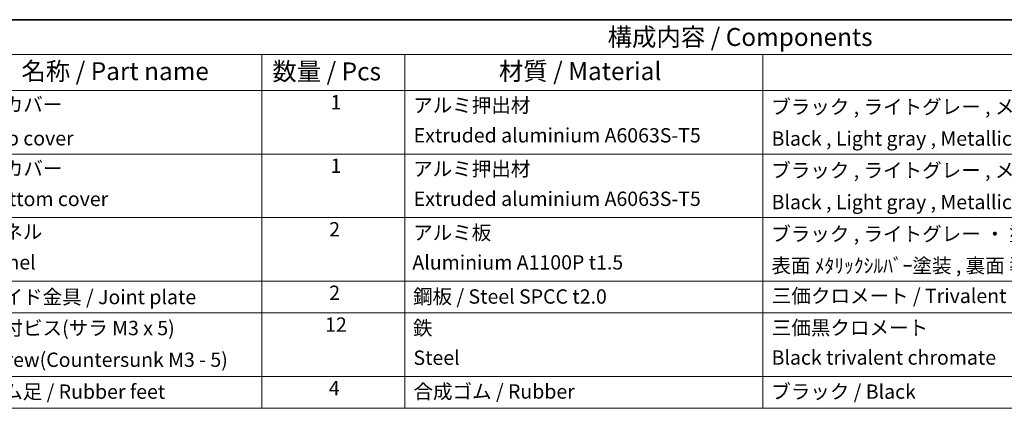
# Model space of a CAD drawing. Units: millimetres. Extents: x 43 to 4374, y 24 to 867.
# Drawn here: x 545 to 958, y 704 to 867 of the extents above; entities that cross this region are included whole.
import ezdxf

# ---------------------------------------------------------------- set-up
doc = ezdxf.new("R2010")
doc.units = ezdxf.units.MM
doc.header["$LTSCALE"] = 3
doc.layers.add('Border (ISO)', color=7, linetype='Continuous', lineweight=35)
doc.layers.add('Symbol (ISO)', color=7, linetype='Continuous', lineweight=18)
doc.styles.add('Note Text (TK)', font='txt')
doc.styles.add('Note Text (TK2)', font='txt')

# ---------------------------------------------------------------- blocks, each defined once
blk = doc.blocks.new('図面枠 tk図枠')
at = {"layer": 'Border (ISO)'}
blk.add_line((14.5, 289), (405.5, 289), dxfattribs=at)
blk = doc.blocks.new('構成内容 _ Components')
at = {"layer": 'Symbol (ISO)'}
for p, q in [((405.5, 289), (160.5, 289)), ((405.5, 284.16), (160.5, 284.16)), ((215.5, 284.16), (215.5, 279.12)), ((235.5, 284.16), (235.5, 279.12)), ((285.5, 284.16), (285.5, 279.12)), ((405.5, 279.12), (160.5, 279.12)), ((215.5, 279.12), (215.5, 234.79)), ((235.5, 279.12), (235.5, 234.79)), ((285.5, 279.12), (285.5, 234.79)), ((405.5, 270.25), (160.5, 270.25)), ((405.5, 261.39), (160.5, 261.39)), ((405.5, 252.52), (160.5, 252.52)), ((405.5, 248.09), (160.5, 248.09)), ((405.5, 239.22), (160.5, 239.22)), ((405.5, 234.79), (160.5, 234.79))]:
    blk.add_line(p, q, dxfattribs=at)
at = {"layer": 'Symbol (ISO)', "color": 7, "attachment_point": 7}
for s, insert, char_height, style in [('構成内容 / Components', (263.81, 284.56), 2.5, 'Note Text (TK)'), ('名称 / Part name', (181.92, 279.79), 2.5, 'Note Text (TK)'), ('数量 / Pcs', (216.97, 279.76), 2.5, 'Note Text (TK)'), ('材質 / Material', (248.62, 279.8), 2.5, 'Note Text (TK)'), ('上カバー', (176.72, 275.55), 2, 'Note Text (TK2)'), ('1', (225.1, 275.87), 2, 'Note Text (TK2)'), ('アルミ押出材', (236.65, 275.44), 2, 'Note Text (TK2)'), ('ブラック , ライトグレー , メタリックシルバー ・ 塗装 ', (286.67, 275.22), 2, 'Note Text (TK2)'), ('Extruded aluminium A6063S-T5', (236.72, 271.25), 2, 'Note Text (TK2)'), ('Top cover', (176.59, 270.84), 2, 'Note Text (TK2)'), ('Black , Light gray , Metallic silver ・ Painted', (286.72, 270.8), 2, 'Note Text (TK2)'), ('1', (225.1, 267), 2, 'Note Text (TK2)'), ('下カバー', (176.74, 266.63), 2, 'Note Text (TK2)'), ('アルミ押出材 ', (236.65, 266.57), 2, 'Note Text (TK2)'), ('ブラック , ライトグレー , メタリックシルバー ・ 塗装 ', (286.67, 266.36), 2, 'Note Text (TK2)'), ('Bottom cover', (176.72, 262.37), 2, 'Note Text (TK2)'), ('Extruded aluminium A6063S-T5', (236.72, 262.39), 2, 'Note Text (TK2)'), ('Black , Light gray , Metallic silver ・ Painted', (286.72, 261.94), 2, 'Note Text (TK2)'), ('パネル ', (176.67, 257.8), 2, 'Note Text (TK2)'), ('2', (224.92, 258.14), 2, 'Note Text (TK2)'), ('アルミ板', (236.65, 257.67), 2, 'Note Text (TK2)'), ('ブラック , ライトグレー ・ 塗装 / Black , Light gray ・ Painted', (286.67, 257.49), 2, 'Note Text (TK2)'), ('Panel', (176.7, 253.53), 2, 'Note Text (TK2)'), ('Aluminium A1100P t1.5', (236.54, 253.52), 2, 'Note Text (TK2)'), ('表面 ﾒﾀﾘｯｸｼﾙﾊﾞｰ塗装 , 裏面 導通処理 / Metallic silver painted , Inside Conductivefinished', (286.69, 253.06), 2, 'Note Text (TK2)'), ('2', (224.92, 249.28), 2, 'Note Text (TK2)'), ('三価クロメート / Trivalent chromate', (286.76, 248.85), 2, 'Note Text (TK2)'), ('サイド金具 / Joint plate', (176.69, 248.69), 2, 'Note Text (TK2)'), ('鋼板 / Steel SPCC t2.0', (236.63, 248.76), 2, 'Note Text (TK2)'), ('取付ビス(サラ M3 x 5)      ', (176.69, 244.36), 2, 'Note Text (TK2)'), ('12', (224.35, 244.84), 2, 'Note Text (TK2)'), ('鉄', (236.62, 244.37), 2, 'Note Text (TK2)'), ('三価黒クロメート', (286.76, 244.4), 2, 'Note Text (TK2)'), ('Screw(Countersunk M3 - 5)', (176.69, 239.94), 2, 'Note Text (TK2)'), ('Steel', (236.69, 240.22), 2, 'Note Text (TK2)'), ('Black trivalent chromate', (286.72, 240.25), 2, 'Note Text (TK2)'), ('ゴム足 / Rubber feet', (176.65, 235.49), 2, 'Note Text (TK2)'), ('4', (224.87, 235.98), 2, 'Note Text (TK2)'), ('合成ゴム / Rubber', (236.69, 235.51), 2, 'Note Text (TK2)'), ('ブラック / Black', (286.67, 235.49), 2, 'Note Text (TK2)')]:
    blk.add_mtext(s, dxfattribs=dict(at, insert=insert, char_height=char_height, style=style))

msp = doc.modelspace()

# ---------------------------------------------------------------- block references
at = {"xscale": 3, "yscale": 3, "zscale": 3}
msp.add_blockref('図面枠 tk図枠', (0, 0), dxfattribs=at)
at = {"layer": 'Symbol (ISO)', "xscale": 3, "yscale": 3, "zscale": 3}
msp.add_blockref('構成内容 _ Components', (0, 0), dxfattribs=at)

doc.saveas('drawing.dxf')
